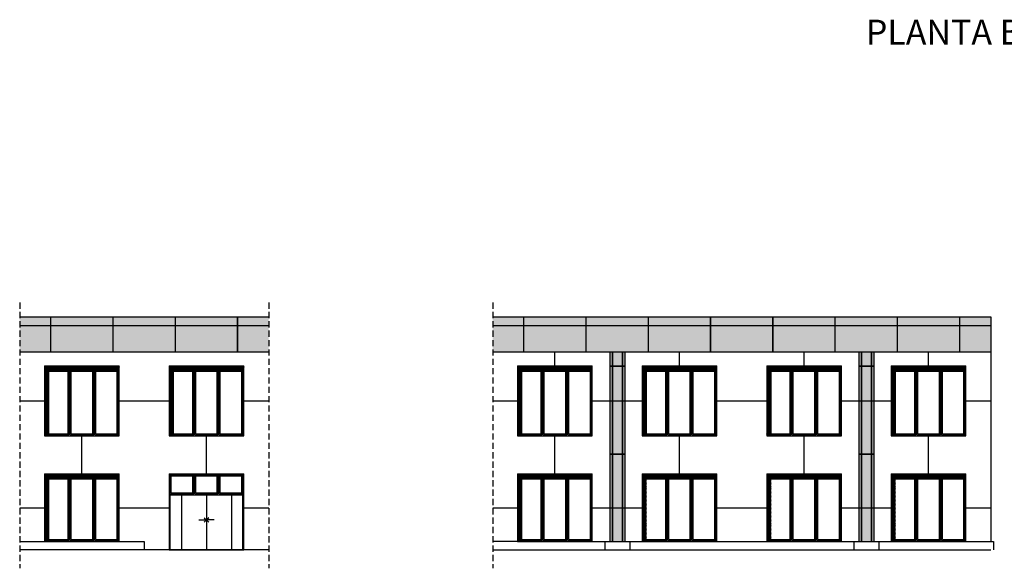
# Model space of a CAD drawing. Extents: x -2 to 145, y -97 to 3.
# Drawn here: x 49 to 88, y -81 to -59 of the extents above; entities that cross this region are included whole.
import ezdxf

# ---------------------------------------------------------------- set-up
doc = ezdxf.new("R2010")
doc.units = 0
doc.header["$MEASUREMENT"] = 0
doc.linetypes.add('LÍNEAS_OCULTAS', pattern=[0.375, 0.25, -0.125])
doc.layers.get('0').update_dxf_attribs({"linetype": 'CONTINUOUS'})
doc.layers.add('PIL', color=7, linetype='CONTINUOUS')
doc.styles.get("Standard").update_dxf_attribs({"font": 'isocp.shx'})
pattern_1 = [(135, (49.310157, 0), (-0.026516504, -0.026516504), [])]
pattern_2 = [(135, (64.310157, 0), (-0.026516504, -0.026516504), [])]
pattern_3 = [(135, (30.320604, -1e-14), (-0.026516504, -0.026516504), [])]

msp = doc.modelspace()

# ---------------------------------------------------------------- hatches: boundary and pattern name
h = msp.add_hatch(color=253)
h.paths.add_polyline_path([(50.179, -71.559), (50.179, -71.209), (48.929, -71.209), (48.929, -71.559)])
h.paths.add_polyline_path([(52.679, -71.559), (52.679, -71.209), (50.184, -71.209), (50.184, -71.559)])
h.paths.add_polyline_path([(55.179, -71.559), (55.179, -71.209), (52.684, -71.209), (52.684, -71.559)])
h.paths.add_polyline_path([(57.679, -71.559), (57.679, -71.209), (55.184, -71.209), (55.184, -71.559)])
h.paths.add_polyline_path([(58.929, -71.559), (58.929, -71.209), (57.684, -71.209), (57.684, -71.559)])
h.paths.add_polyline_path([(50.179, -71.564), (48.929, -71.564), (48.929, -72.609), (50.179, -72.609)])
h.paths.add_polyline_path([(52.679, -72.609), (52.679, -71.564), (50.184, -71.564), (50.184, -72.609)])
h.paths.add_polyline_path([(55.179, -72.609), (55.179, -71.564), (52.684, -71.564), (52.684, -72.609)])
h.paths.add_polyline_path([(57.679, -72.609), (57.679, -71.564), (55.184, -71.564), (55.184, -72.609)])
h.paths.add_polyline_path([(58.929, -72.609), (58.929, -71.564), (57.684, -71.564), (57.684, -72.609)])
h = msp.add_hatch(color=253)
h.paths.add_polyline_path([(67.919, -71.564), (67.919, -72.609), (69.169, -72.609), (69.169, -71.564)])
h.paths.add_polyline_path([(69.174, -71.564), (69.174, -72.609), (71.669, -72.609), (71.669, -71.564)])
h.paths.add_polyline_path([(71.674, -71.564), (71.674, -72.609), (74.169, -72.609), (74.169, -71.564)])
h.paths.add_polyline_path([(74.174, -71.564), (74.174, -72.609), (76.669, -72.609), (76.669, -71.564)])
h.paths.add_polyline_path([(76.674, -71.564), (76.674, -72.609), (79.169, -72.609), (79.169, -71.564)])
h.paths.add_polyline_path([(79.174, -71.564), (79.174, -72.609), (81.669, -72.609), (81.669, -71.564)])
h.paths.add_polyline_path([(81.674, -71.564), (81.674, -72.609), (84.169, -72.609), (84.169, -71.564)])
h.paths.add_polyline_path([(84.174, -71.564), (84.174, -72.609), (86.669, -72.609), (86.669, -71.564)])
h.paths.add_polyline_path([(86.674, -72.609), (87.919, -72.609), (87.919, -71.564), (86.674, -71.564)])
h.paths.add_polyline_path([(67.919, -71.209), (67.919, -71.559), (69.169, -71.559), (69.169, -71.209)])
h.paths.add_polyline_path([(71.669, -71.559), (71.669, -71.209), (69.174, -71.209), (69.174, -71.559)])
h.paths.add_polyline_path([(74.169, -71.559), (74.169, -71.209), (71.674, -71.209), (71.674, -71.559)])
h.paths.add_polyline_path([(76.669, -71.559), (76.669, -71.209), (74.174, -71.209), (74.174, -71.559)])
h.paths.add_polyline_path([(79.169, -71.559), (79.169, -71.209), (76.674, -71.209), (76.674, -71.559)])
h.paths.add_polyline_path([(81.669, -71.559), (81.669, -71.209), (79.174, -71.209), (79.174, -71.559)])
h.paths.add_polyline_path([(84.169, -71.559), (84.169, -71.209), (81.674, -71.209), (81.674, -71.559)])
h.paths.add_polyline_path([(86.669, -71.559), (86.669, -71.209), (84.174, -71.209), (84.174, -71.559)])
h.paths.add_polyline_path([(87.919, -71.559), (87.919, -71.209), (86.674, -71.209), (86.674, -71.559)])
h = msp.add_hatch(color=251)
h.paths.add_polyline_path([(72.619, -80.232), (72.714, -80.232), (72.714, -78.876), (72.619, -78.876)])
h.paths.add_polyline_path([(72.619, -78.871), (72.714, -78.871), (72.714, -76.731), (72.619, -76.731)])
h.paths.add_polyline_path([(72.714, -74.587), (72.619, -74.587), (72.619, -76.726), (72.714, -76.726)])
h.paths.add_polyline_path([(72.714, -73.188), (72.619, -73.188), (72.619, -74.582), (72.714, -74.582)])
h.paths.add_polyline_path([(72.619, -73.183), (72.714, -73.183), (72.714, -72.609), (72.619, -72.609)])
h.paths.add_polyline_path([(73.219, -72.609), (73.124, -72.609), (73.124, -73.183), (73.219, -73.183)])
h.paths.add_polyline_path([(73.219, -73.188), (73.124, -73.188), (73.124, -74.582), (73.219, -74.582)])
h.paths.add_polyline_path([(73.219, -74.587), (73.124, -74.587), (73.124, -76.726), (73.219, -76.726)])
h.paths.add_polyline_path([(73.219, -76.731), (73.124, -76.731), (73.124, -78.871), (73.219, -78.871)])
h.paths.add_polyline_path([(73.219, -78.876), (73.124, -78.876), (73.124, -80.232), (73.219, -80.232)])
h.paths.add_polyline_path([(82.619, -80.232), (82.714, -80.232), (82.714, -78.876), (82.619, -78.876)])
h.paths.add_polyline_path([(82.619, -78.871), (82.714, -78.871), (82.714, -76.731), (82.619, -76.731)])
h.paths.add_polyline_path([(82.619, -76.726), (82.714, -76.726), (82.714, -74.587), (82.619, -74.587)])
h.paths.add_polyline_path([(82.619, -74.582), (82.714, -74.582), (82.714, -73.188), (82.619, -73.188)])
h.paths.add_polyline_path([(82.619, -73.183), (82.714, -73.183), (82.714, -72.609), (82.619, -72.609)])
h.paths.add_polyline_path([(83.219, -72.609), (83.124, -72.609), (83.124, -73.183), (83.219, -73.183)])
h.paths.add_polyline_path([(83.219, -73.188), (83.124, -73.188), (83.124, -74.582), (83.219, -74.582)])
h.paths.add_polyline_path([(83.124, -76.726), (83.219, -76.726), (83.219, -74.587), (83.124, -74.587)])
h.paths.add_polyline_path([(83.124, -78.871), (83.219, -78.871), (83.219, -76.731), (83.124, -76.731)])
h.paths.add_polyline_path([(83.124, -80.232), (83.219, -80.232), (83.219, -78.876), (83.124, -78.876)])
h = msp.add_hatch(color=253)
h.paths.add_polyline_path([(72.724, -73.183), (73.114, -73.183), (73.114, -72.609), (72.724, -72.609)])
h.paths.add_polyline_path([(72.724, -74.582), (73.114, -74.582), (73.114, -73.188), (72.724, -73.188)])
h.paths.add_polyline_path([(72.724, -76.726), (73.114, -76.726), (73.114, -74.587), (72.724, -74.587)])
h.paths.add_polyline_path([(72.724, -78.871), (73.114, -78.871), (73.114, -76.731), (72.724, -76.731)])
h.paths.add_polyline_path([(72.724, -80.232), (73.114, -80.232), (73.114, -78.876), (72.724, -78.876)])
h.paths.add_polyline_path([(83.114, -72.609), (82.724, -72.609), (82.724, -73.183), (83.114, -73.183)])
h.paths.add_polyline_path([(83.114, -73.188), (82.724, -73.188), (82.724, -74.582), (83.114, -74.582)])
h.paths.add_polyline_path([(83.114, -74.587), (82.724, -74.587), (82.724, -76.726), (83.114, -76.726)])
h.paths.add_polyline_path([(83.114, -76.731), (82.724, -76.731), (82.724, -78.871), (83.114, -78.871)])
h.paths.add_polyline_path([(83.114, -78.876), (82.724, -78.876), (82.724, -80.232), (83.114, -80.232)])
h = msp.add_hatch()
h.set_pattern_fill('ANSI31', color=251, scale=0.3, angle=90, style=0)
h.set_pattern_definition(pattern_3)
h.paths.add_polyline_path([(50.104, -73.391), (50.876, -73.391), (50.876, -73.263), (50.009, -73.263), (50.009, -75.902), (50.104, -75.902)], flags=16)
h.paths.add_polyline_path([(50.009, -73.263), (50.876, -73.263), (50.876, -73.391), (50.916, -73.391), (50.916, -73.223), (49.969, -73.223), (49.969, -75.942), (50.104, -75.942), (50.104, -75.902), (50.009, -75.902)], flags=17)
h.paths.add_polyline_path([(49.969, -73.223), (50.916, -73.223), (50.916, -73.391), (50.956, -73.391), (50.956, -73.223), (51.903, -73.223), (51.903, -73.391), (51.943, -73.391), (51.943, -73.223), (52.889, -73.223), (52.889, -73.391), (52.929, -73.391), (52.929, -73.183), (49.929, -73.183), (49.929, -75.982), (50.104, -75.982), (50.104, -75.942), (49.969, -75.942)])
h.paths.add_polyline_path([(50.956, -73.391), (50.996, -73.391), (50.996, -73.263), (51.863, -73.263), (51.863, -73.391), (51.903, -73.391), (51.903, -73.223), (50.956, -73.223)], flags=16)
h.paths.add_polyline_path([(51.863, -73.391), (51.863, -73.263), (50.996, -73.263), (50.996, -73.391)], flags=17)
h.paths.add_polyline_path([(51.983, -73.263), (51.983, -73.391), (52.849, -73.391), (52.849, -73.263)], flags=0)
h.paths.add_polyline_path([(51.943, -73.391), (51.983, -73.391), (51.983, -73.263), (52.849, -73.263), (52.849, -73.391), (52.889, -73.391), (52.889, -73.223), (51.943, -73.223)], flags=16)
h = msp.add_hatch()
h.set_pattern_fill('ANSI31', color=251, scale=0.3, angle=90, style=0)
h.set_pattern_definition([(135, (35.320604, -1e-14), (-0.026516504, -0.026516504), [])])
h.paths.add_polyline_path([(55.104, -73.391), (55.876, -73.391), (55.876, -73.263), (55.009, -73.263), (55.009, -75.902), (55.104, -75.902)], flags=16)
h.paths.add_polyline_path([(55.009, -73.263), (55.876, -73.263), (55.876, -73.391), (55.916, -73.391), (55.916, -73.223), (54.969, -73.223), (54.969, -75.942), (55.104, -75.942), (55.104, -75.902), (55.009, -75.902)], flags=17)
h.paths.add_polyline_path([(54.969, -73.223), (55.916, -73.223), (55.916, -73.391), (55.956, -73.391), (55.956, -73.223), (56.903, -73.223), (56.903, -73.391), (56.943, -73.391), (56.943, -73.223), (57.889, -73.223), (57.889, -73.391), (57.929, -73.391), (57.929, -73.183), (54.929, -73.183), (54.929, -75.982), (55.104, -75.982), (55.104, -75.942), (54.969, -75.942)])
h.paths.add_polyline_path([(55.956, -73.391), (55.996, -73.391), (55.996, -73.263), (56.863, -73.263), (56.863, -73.391), (56.903, -73.391), (56.903, -73.223), (55.956, -73.223)], flags=16)
h.paths.add_polyline_path([(56.863, -73.391), (56.863, -73.263), (55.996, -73.263), (55.996, -73.391)], flags=0)
h.paths.add_polyline_path([(56.983, -73.263), (56.983, -73.391), (57.849, -73.391), (57.849, -73.263)], flags=0)
h.paths.add_polyline_path([(56.943, -73.391), (56.983, -73.391), (56.983, -73.263), (57.849, -73.263), (57.849, -73.391), (57.889, -73.391), (57.889, -73.223), (56.943, -73.223)], flags=16)
h = msp.add_hatch()
h.set_pattern_fill('ANSI31', color=251, scale=0.3, angle=90, style=0)
h.set_pattern_definition(pattern_1)
h.paths.add_polyline_path([(69.094, -73.391), (69.866, -73.391), (69.866, -73.263), (68.999, -73.263), (68.999, -75.902), (69.094, -75.902)], flags=16)
h.paths.add_polyline_path([(68.999, -73.263), (69.866, -73.263), (69.866, -73.391), (69.906, -73.391), (69.906, -73.223), (68.959, -73.223), (68.959, -75.942), (69.094, -75.942), (69.094, -75.902), (68.999, -75.902)], flags=17)
h.paths.add_polyline_path([(68.959, -73.223), (69.906, -73.223), (69.906, -73.391), (69.946, -73.391), (69.946, -73.223), (70.892, -73.223), (70.892, -73.391), (70.932, -73.391), (70.932, -73.223), (71.879, -73.223), (71.879, -73.391), (71.919, -73.391), (71.919, -73.183), (68.919, -73.183), (68.919, -75.982), (69.094, -75.982), (69.094, -75.942), (68.959, -75.942)])
h.paths.add_polyline_path([(69.946, -73.391), (69.986, -73.391), (69.986, -73.263), (70.852, -73.263), (70.852, -73.391), (70.892, -73.391), (70.892, -73.223), (69.946, -73.223)], flags=16)
h.paths.add_polyline_path([(70.852, -73.391), (70.852, -73.263), (69.986, -73.263), (69.986, -73.391)], flags=0)
h.paths.add_polyline_path([(70.972, -73.263), (70.972, -73.391), (71.839, -73.391), (71.839, -73.263)], flags=0)
h.paths.add_polyline_path([(70.932, -73.391), (70.972, -73.391), (70.972, -73.263), (71.839, -73.263), (71.839, -73.391), (71.879, -73.391), (71.879, -73.223), (70.932, -73.223)], flags=16)
h = msp.add_hatch()
h.set_pattern_fill('ANSI31', color=251, scale=0.3, angle=90, style=0)
h.set_pattern_definition([(135, (54.310157, 0), (-0.026516504, -0.026516504), [])])
h.paths.add_polyline_path([(74.094, -73.391), (74.866, -73.391), (74.866, -73.263), (73.999, -73.263), (73.999, -75.902), (74.094, -75.902)], flags=16)
h.paths.add_polyline_path([(73.999, -73.263), (74.866, -73.263), (74.866, -73.391), (74.906, -73.391), (74.906, -73.223), (73.959, -73.223), (73.959, -75.942), (74.094, -75.942), (74.094, -75.902), (73.999, -75.902)], flags=17)
h.paths.add_polyline_path([(73.959, -73.223), (74.906, -73.223), (74.906, -73.391), (74.946, -73.391), (74.946, -73.223), (75.892, -73.223), (75.892, -73.391), (75.932, -73.391), (75.932, -73.223), (76.879, -73.223), (76.879, -73.391), (76.919, -73.391), (76.919, -73.183), (73.919, -73.183), (73.919, -75.982), (74.094, -75.982), (74.094, -75.942), (73.959, -75.942)])
h.paths.add_polyline_path([(74.946, -73.391), (74.986, -73.391), (74.986, -73.263), (75.852, -73.263), (75.852, -73.391), (75.892, -73.391), (75.892, -73.223), (74.946, -73.223)], flags=16)
h.paths.add_polyline_path([(75.852, -73.391), (75.852, -73.263), (74.986, -73.263), (74.986, -73.391)], flags=0)
h.paths.add_polyline_path([(75.972, -73.263), (75.972, -73.391), (76.839, -73.391), (76.839, -73.263)], flags=0)
h.paths.add_polyline_path([(75.932, -73.391), (75.972, -73.391), (75.972, -73.263), (76.839, -73.263), (76.839, -73.391), (76.879, -73.391), (76.879, -73.223), (75.932, -73.223)], flags=16)
h = msp.add_hatch()
h.set_pattern_fill('ANSI31', color=251, scale=0.3, angle=90, style=0)
h.set_pattern_definition([(135, (59.310157, 0), (-0.026516504, -0.026516504), [])])
h.paths.add_polyline_path([(79.094, -73.391), (79.866, -73.391), (79.866, -73.263), (78.999, -73.263), (78.999, -75.902), (79.094, -75.902)], flags=16)
h.paths.add_polyline_path([(78.999, -73.263), (79.866, -73.263), (79.866, -73.391), (79.906, -73.391), (79.906, -73.223), (78.959, -73.223), (78.959, -75.942), (79.094, -75.942), (79.094, -75.902), (78.999, -75.902)], flags=17)
h.paths.add_polyline_path([(78.959, -73.223), (79.906, -73.223), (79.906, -73.391), (79.946, -73.391), (79.946, -73.223), (80.892, -73.223), (80.892, -73.391), (80.932, -73.391), (80.932, -73.223), (81.879, -73.223), (81.879, -73.391), (81.919, -73.391), (81.919, -73.183), (78.919, -73.183), (78.919, -75.982), (79.094, -75.982), (79.094, -75.942), (78.959, -75.942)])
h.paths.add_polyline_path([(79.946, -73.391), (79.986, -73.391), (79.986, -73.263), (80.852, -73.263), (80.852, -73.391), (80.892, -73.391), (80.892, -73.223), (79.946, -73.223)], flags=16)
h.paths.add_polyline_path([(80.852, -73.391), (80.852, -73.263), (79.986, -73.263), (79.986, -73.391)], flags=0)
h.paths.add_polyline_path([(80.972, -73.263), (80.972, -73.391), (81.839, -73.391), (81.839, -73.263)], flags=0)
h.paths.add_polyline_path([(80.932, -73.391), (80.972, -73.391), (80.972, -73.263), (81.839, -73.263), (81.839, -73.391), (81.879, -73.391), (81.879, -73.223), (80.932, -73.223)], flags=16)
h = msp.add_hatch()
h.set_pattern_fill('ANSI31', color=251, scale=0.3, angle=90, style=0)
h.set_pattern_definition(pattern_2)
h.paths.add_polyline_path([(84.094, -73.391), (84.866, -73.391), (84.866, -73.263), (83.999, -73.263), (83.999, -75.902), (84.094, -75.902)], flags=16)
h.paths.add_polyline_path([(83.999, -73.263), (84.866, -73.263), (84.866, -73.391), (84.906, -73.391), (84.906, -73.223), (83.959, -73.223), (83.959, -75.942), (84.094, -75.942), (84.094, -75.902), (83.999, -75.902)], flags=17)
h.paths.add_polyline_path([(83.959, -73.223), (84.906, -73.223), (84.906, -73.391), (84.946, -73.391), (84.946, -73.223), (85.892, -73.223), (85.892, -73.391), (85.932, -73.391), (85.932, -73.223), (86.879, -73.223), (86.879, -73.391), (86.919, -73.391), (86.919, -73.183), (83.919, -73.183), (83.919, -75.982), (84.094, -75.982), (84.094, -75.942), (83.959, -75.942)])
h.paths.add_polyline_path([(84.946, -73.391), (84.986, -73.391), (84.986, -73.263), (85.852, -73.263), (85.852, -73.391), (85.892, -73.391), (85.892, -73.223), (84.946, -73.223)], flags=16)
h.paths.add_polyline_path([(85.852, -73.391), (85.852, -73.263), (84.986, -73.263), (84.986, -73.391)], flags=0)
h.paths.add_polyline_path([(85.972, -73.263), (85.972, -73.391), (86.839, -73.391), (86.839, -73.263)], flags=0)
h.paths.add_polyline_path([(85.932, -73.391), (85.972, -73.391), (85.972, -73.263), (86.839, -73.263), (86.839, -73.391), (86.879, -73.391), (86.879, -73.223), (85.932, -73.223)], flags=16)
h = msp.add_hatch()
h.set_pattern_fill('ANSI31', color=251, scale=0.3, angle=90, style=0)
h.set_pattern_definition(pattern_3)
h.paths.add_polyline_path([(50.104, -77.717), (50.876, -77.717), (50.876, -77.59), (50.009, -77.59), (50.009, -80.152), (50.104, -80.152)], flags=16)
h.paths.add_polyline_path([(49.969, -80.192), (50.104, -80.192), (50.104, -80.152), (50.009, -80.152), (50.009, -77.59), (50.876, -77.59), (50.876, -77.717), (50.916, -77.717), (50.916, -77.55), (49.969, -77.55)], flags=16)
h.paths.add_polyline_path([(49.929, -80.232), (50.104, -80.232), (50.104, -80.192), (49.969, -80.192), (49.969, -77.55), (50.916, -77.55), (50.916, -77.717), (50.956, -77.717), (50.956, -77.55), (51.903, -77.55), (51.903, -77.717), (51.943, -77.717), (51.943, -77.55), (52.889, -77.55), (52.889, -77.717), (52.929, -77.717), (52.929, -77.509), (49.929, -77.509)])
h.paths.add_polyline_path([(51.863, -77.717), (51.863, -77.59), (50.996, -77.59), (50.996, -77.717)], flags=17)
h.paths.add_polyline_path([(50.996, -77.59), (51.863, -77.59), (51.863, -77.717), (51.903, -77.717), (51.903, -77.55), (50.956, -77.55), (50.956, -77.717), (50.996, -77.717)], flags=17)
h.paths.add_polyline_path([(51.943, -77.717), (51.983, -77.717), (51.983, -77.59), (52.849, -77.59), (52.849, -77.717), (52.889, -77.717), (52.889, -77.55), (51.943, -77.55)], flags=16)
h.paths.add_polyline_path([(51.983, -77.59), (51.983, -77.717), (52.849, -77.717), (52.849, -77.59)], flags=0)
h = msp.add_hatch()
h.set_pattern_fill('ANSI31', color=251, scale=0.3, angle=90, style=0)
h.set_pattern_definition(pattern_1)
h.paths.add_polyline_path([(69.094, -77.717), (69.866, -77.717), (69.866, -77.59), (68.999, -77.59), (68.999, -80.152), (69.094, -80.152)], flags=16)
h.paths.add_polyline_path([(68.959, -80.192), (69.094, -80.192), (69.094, -80.152), (68.999, -80.152), (68.999, -77.59), (69.866, -77.59), (69.866, -77.717), (69.906, -77.717), (69.906, -77.55), (68.959, -77.55)], flags=16)
h.paths.add_polyline_path([(68.919, -80.232), (69.094, -80.232), (69.094, -80.192), (68.959, -80.192), (68.959, -77.55), (69.906, -77.55), (69.906, -77.717), (69.946, -77.717), (69.946, -77.55), (70.892, -77.55), (70.892, -77.717), (70.932, -77.717), (70.932, -77.55), (71.879, -77.55), (71.879, -77.717), (71.919, -77.717), (71.919, -77.509), (68.919, -77.509)])
h.paths.add_polyline_path([(70.852, -77.717), (70.852, -77.59), (69.986, -77.59), (69.986, -77.717)], flags=16)
h.paths.add_polyline_path([(69.986, -77.59), (70.852, -77.59), (70.852, -77.717), (70.892, -77.717), (70.892, -77.55), (69.946, -77.55), (69.946, -77.717), (69.986, -77.717)], flags=17)
h.paths.add_polyline_path([(70.932, -77.717), (70.972, -77.717), (70.972, -77.59), (71.839, -77.59), (71.839, -77.717), (71.879, -77.717), (71.879, -77.55), (70.932, -77.55)], flags=16)
h.paths.add_polyline_path([(70.972, -77.59), (70.972, -77.717), (71.839, -77.717), (71.839, -77.59)], flags=17)
h = msp.add_hatch()
h.set_pattern_fill('ANSI31', color=251, scale=0.3, angle=90, style=0)
h.set_pattern_definition([(135, (54.310157, 0), (-0.026516504, -0.026516504), [])])
h.paths.add_polyline_path([(74.094, -77.717), (74.866, -77.717), (74.866, -77.59), (73.999, -77.59), (73.999, -80.152), (74.094, -80.152)], flags=16)
h.paths.add_polyline_path([(73.959, -80.192), (74.094, -80.192), (74.094, -80.152), (73.999, -80.152), (73.999, -77.59), (74.866, -77.59), (74.866, -77.717), (74.906, -77.717), (74.906, -77.55), (73.959, -77.55)], flags=16)
h.paths.add_polyline_path([(73.919, -80.232), (74.094, -80.232), (74.094, -80.192), (73.959, -80.192), (73.959, -77.55), (74.906, -77.55), (74.906, -77.717), (74.946, -77.717), (74.946, -77.55), (75.892, -77.55), (75.892, -77.717), (75.932, -77.717), (75.932, -77.55), (76.879, -77.55), (76.879, -77.717), (76.919, -77.717), (76.919, -77.509), (73.919, -77.509)])
h.paths.add_polyline_path([(75.852, -77.717), (75.852, -77.59), (74.986, -77.59), (74.986, -77.717)], flags=16)
h.paths.add_polyline_path([(74.986, -77.59), (75.852, -77.59), (75.852, -77.717), (75.892, -77.717), (75.892, -77.55), (74.946, -77.55), (74.946, -77.717), (74.986, -77.717)], flags=17)
h.paths.add_polyline_path([(75.932, -77.717), (75.972, -77.717), (75.972, -77.59), (76.839, -77.59), (76.839, -77.717), (76.879, -77.717), (76.879, -77.55), (75.932, -77.55)], flags=16)
h.paths.add_polyline_path([(75.972, -77.59), (75.972, -77.717), (76.839, -77.717), (76.839, -77.59)], flags=0)
h = msp.add_hatch()
h.set_pattern_fill('ANSI31', color=251, scale=0.3, angle=90, style=0)
h.set_pattern_definition([(135, (59.310157, -3e-14), (-0.026516504, -0.026516504), [])])
h.paths.add_polyline_path([(79.094, -77.717), (79.866, -77.717), (79.866, -77.59), (78.999, -77.59), (78.999, -80.152), (79.094, -80.152)], flags=16)
h.paths.add_polyline_path([(78.959, -80.192), (79.094, -80.192), (79.094, -80.152), (78.999, -80.152), (78.999, -77.59), (79.866, -77.59), (79.866, -77.717), (79.906, -77.717), (79.906, -77.55), (78.959, -77.55)], flags=16)
h.paths.add_polyline_path([(78.919, -80.232), (79.094, -80.232), (79.094, -80.192), (78.959, -80.192), (78.959, -77.55), (79.906, -77.55), (79.906, -77.717), (79.946, -77.717), (79.946, -77.55), (80.892, -77.55), (80.892, -77.717), (80.932, -77.717), (80.932, -77.55), (81.879, -77.55), (81.879, -77.717), (81.919, -77.717), (81.919, -77.509), (78.919, -77.509)])
h.paths.add_polyline_path([(80.852, -77.717), (80.852, -77.59), (79.986, -77.59), (79.986, -77.717)], flags=16)
h.paths.add_polyline_path([(79.986, -77.59), (80.852, -77.59), (80.852, -77.717), (80.892, -77.717), (80.892, -77.55), (79.946, -77.55), (79.946, -77.717), (79.986, -77.717)], flags=17)
h.paths.add_polyline_path([(80.932, -77.717), (80.972, -77.717), (80.972, -77.59), (81.839, -77.59), (81.839, -77.717), (81.879, -77.717), (81.879, -77.55), (80.932, -77.55)], flags=16)
h.paths.add_polyline_path([(80.972, -77.59), (80.972, -77.717), (81.839, -77.717), (81.839, -77.59)], flags=0)
h = msp.add_hatch()
h.set_pattern_fill('ANSI31', color=251, scale=0.3, angle=90, style=0)
h.set_pattern_definition(pattern_2)
h.paths.add_polyline_path([(84.094, -77.717), (84.866, -77.717), (84.866, -77.59), (83.999, -77.59), (83.999, -80.152), (84.094, -80.152)], flags=16)
h.paths.add_polyline_path([(83.959, -80.192), (84.094, -80.192), (84.094, -80.152), (83.999, -80.152), (83.999, -77.59), (84.866, -77.59), (84.866, -77.717), (84.906, -77.717), (84.906, -77.55), (83.959, -77.55)], flags=16)
h.paths.add_polyline_path([(83.919, -80.232), (84.094, -80.232), (84.094, -80.192), (83.959, -80.192), (83.959, -77.55), (84.906, -77.55), (84.906, -77.717), (84.946, -77.717), (84.946, -77.55), (85.892, -77.55), (85.892, -77.717), (85.932, -77.717), (85.932, -77.55), (86.879, -77.55), (86.879, -77.717), (86.919, -77.717), (86.919, -77.509), (83.919, -77.509)])
h.paths.add_polyline_path([(85.852, -77.717), (85.852, -77.59), (84.986, -77.59), (84.986, -77.717)], flags=16)
h.paths.add_polyline_path([(84.986, -77.59), (85.852, -77.59), (85.852, -77.717), (85.892, -77.717), (85.892, -77.55), (84.946, -77.55), (84.946, -77.717), (84.986, -77.717)], flags=17)
h.paths.add_polyline_path([(85.932, -77.717), (85.972, -77.717), (85.972, -77.59), (86.839, -77.59), (86.839, -77.717), (86.879, -77.717), (86.879, -77.55), (85.932, -77.55)], flags=16)
h.paths.add_polyline_path([(85.972, -77.59), (85.972, -77.717), (86.839, -77.717), (86.839, -77.59)], flags=0)

# ---------------------------------------------------------------- linework, layer by layer
at = {"linetype": 'LÍNEAS_OCULTAS'}
for p, q in [((48.929, -70.64), (48.929, -81.304)), ((58.929, -70.64), (58.929, -81.304)), ((67.919, -70.64), (67.919, -81.304))]:
    msp.add_line(p, q, dxfattribs=at)
at = {"color": 251}
for p, q in [((48.929, -71.209), (58.929, -71.209)), ((50.179, -72.609), (50.179, -71.209)), ((50.184, -72.609), (50.184, -71.209)), ((52.679, -72.609), (52.679, -71.209)), ((52.684, -72.609), (52.684, -71.209)), ((55.179, -72.609), (55.179, -71.209)), ((55.184, -72.609), (55.184, -71.209)), ((57.679, -72.609), (57.679, -71.209)), ((57.684, -72.609), (57.684, -71.209)), ((69.169, -72.609), (69.169, -71.209)), ((69.174, -72.609), (69.174, -71.209)), ((71.669, -72.609), (71.669, -71.209)), ((71.674, -72.609), (71.674, -71.209)), ((74.169, -72.609), (74.169, -71.209)), ((74.174, -72.609), (74.174, -71.209)), ((76.669, -72.609), (76.669, -71.209)), ((76.674, -72.609), (76.674, -71.209)), ((79.169, -72.609), (79.169, -71.209)), ((79.174, -72.609), (79.174, -71.209)), ((81.669, -72.609), (81.669, -71.209)), ((81.674, -72.609), (81.674, -71.209)), ((84.169, -72.609), (84.169, -71.209)), ((84.174, -72.609), (84.174, -71.209)), ((86.669, -72.609), (86.669, -71.209)), ((86.674, -72.609), (86.674, -71.209)), ((48.929, -71.559), (58.929, -71.559)), ((48.929, -71.564), (58.929, -71.564)), ((48.929, -72.609), (58.929, -72.609)), ((50.104, -75.982), (50.104, -73.391)), ((50.104, -73.391), (52.929, -73.391)), ((55.104, -75.982), (55.104, -73.391)), ((55.104, -73.391), (57.929, -73.391)), ((69.094, -75.982), (69.094, -73.391)), ((69.094, -73.391), (71.919, -73.391)), ((74.094, -75.982), (74.094, -73.391)), ((74.094, -73.391), (76.919, -73.391)), ((79.094, -75.982), (79.094, -73.391)), ((79.094, -73.391), (81.919, -73.391)), ((84.094, -75.982), (84.094, -73.391)), ((84.094, -73.391), (86.919, -73.391)), ((50.104, -80.232), (50.104, -77.717)), ((50.104, -77.717), (52.929, -77.717)), ((69.094, -80.232), (69.094, -77.717)), ((69.094, -77.717), (71.919, -77.717)), ((74.094, -77.717), (76.919, -77.717)), ((79.094, -77.717), (81.919, -77.717)), ((84.094, -77.717), (86.919, -77.717))]:
    msp.add_line(p, q, dxfattribs=at)
at = {"color": 252}
for p, q in [((67.919, -71.209), (87.919, -71.209)), ((87.919, -71.209), (87.919, -72.609)), ((67.919, -71.559), (87.919, -71.559)), ((67.919, -71.564), (87.919, -71.564)), ((67.919, -72.609), (87.919, -72.609))]:
    msp.add_line(p, q, dxfattribs=at)
at = {"color": 1}
for p, q in [((70.419, -73.183), (70.419, -72.609)), ((75.419, -73.183), (75.419, -72.609)), ((80.419, -73.183), (80.419, -72.609)), ((85.419, -73.183), (85.419, -72.609)), ((48.929, -74.582), (49.929, -74.582)), ((52.929, -74.582), (54.929, -74.582)), ((57.929, -74.582), (58.929, -74.582)), ((67.919, -74.582), (68.919, -74.582)), ((71.919, -74.582), (72.619, -74.582)), ((73.219, -74.582), (73.919, -74.582)), ((76.919, -74.582), (78.919, -74.582)), ((81.919, -74.582), (82.619, -74.582)), ((83.219, -74.582), (83.919, -74.582)), ((86.919, -74.582), (87.919, -74.582)), ((51.429, -77.509), (51.429, -75.982)), ((56.429, -77.509), (56.429, -75.982)), ((70.419, -77.509), (70.419, -75.982)), ((75.419, -77.509), (75.419, -75.982)), ((80.419, -77.509), (80.419, -75.982)), ((85.419, -77.509), (85.419, -75.982)), ((48.929, -78.871), (49.929, -78.871)), ((52.929, -78.871), (54.929, -78.871)), ((57.929, -78.871), (58.929, -78.871)), ((67.919, -78.871), (68.919, -78.871)), ((71.919, -78.871), (72.619, -78.871)), ((73.219, -78.871), (73.919, -78.871)), ((76.919, -78.871), (78.919, -78.871)), ((81.919, -78.871), (82.619, -78.871)), ((83.219, -78.871), (83.919, -78.871)), ((86.919, -78.871), (87.919, -78.871)), ((56.121, -79.36), (56.429, -79.36)), ((56.332, -79.273), (56.429, -79.36)), ((56.332, -79.448), (56.429, -79.36)), ((56.527, -79.273), (56.429, -79.36)), ((56.738, -79.36), (56.429, -79.36)), ((56.527, -79.448), (56.429, -79.36))]:
    msp.add_line(p, q, dxfattribs=at)
at = {"color": 3}
for p, q in [((87.919, -72.609), (87.919, -80.232)), ((49.929, -73.183), (52.929, -73.183)), ((49.929, -73.183), (49.929, -75.982)), ((52.929, -75.982), (52.929, -73.183)), ((54.929, -73.183), (57.929, -73.183)), ((54.929, -73.183), (54.929, -75.982)), ((57.929, -75.982), (57.929, -73.183)), ((68.919, -73.183), (71.919, -73.183)), ((68.919, -73.183), (68.919, -75.982)), ((71.919, -75.982), (71.919, -73.183)), ((73.919, -73.183), (76.919, -73.183)), ((73.919, -73.183), (73.919, -75.982)), ((76.919, -75.982), (76.919, -73.183)), ((78.919, -73.183), (78.919, -75.982)), ((78.919, -73.183), (81.919, -73.183)), ((81.919, -75.982), (81.919, -73.183)), ((83.919, -73.183), (83.919, -75.982)), ((83.919, -73.183), (86.919, -73.183)), ((86.919, -75.982), (86.919, -73.183)), ((49.929, -75.982), (52.929, -75.982)), ((54.929, -75.982), (57.929, -75.982)), ((68.919, -75.982), (71.919, -75.982)), ((73.919, -75.982), (76.919, -75.982)), ((78.919, -75.982), (81.919, -75.982)), ((83.919, -75.982), (86.919, -75.982)), ((49.929, -77.509), (52.929, -77.509)), ((49.929, -77.509), (49.929, -80.232)), ((52.929, -80.232), (52.929, -77.509)), ((54.929, -77.509), (57.929, -77.509)), ((54.929, -77.509), (54.929, -80.559)), ((57.929, -80.559), (57.929, -77.509)), ((68.919, -77.509), (71.919, -77.509)), ((68.919, -77.509), (68.919, -80.232)), ((71.919, -80.232), (71.919, -77.509)), ((73.919, -77.509), (76.919, -77.509)), ((73.919, -77.509), (73.919, -80.232)), ((76.919, -80.232), (76.919, -77.509)), ((78.919, -77.509), (78.919, -80.232)), ((78.919, -77.509), (81.919, -77.509)), ((81.919, -80.232), (81.919, -77.509)), ((83.919, -77.509), (83.919, -80.232)), ((83.919, -77.509), (86.919, -77.509)), ((86.919, -80.232), (86.919, -77.509)), ((48.929, -80.232), (53.929, -80.232)), ((49.929, -80.232), (52.929, -80.232)), ((53.929, -80.232), (53.929, -80.559)), ((68.919, -80.232), (67.919, -80.232)), ((68.919, -80.232), (71.919, -80.232)), ((71.919, -80.232), (73.919, -80.232)), ((72.419, -80.232), (72.419, -80.559)), ((73.419, -80.232), (73.419, -80.559)), ((73.919, -80.232), (76.919, -80.232)), ((76.919, -80.232), (78.919, -80.232)), ((81.919, -80.232), (83.919, -80.232)), ((82.419, -80.232), (82.419, -80.559)), ((83.419, -80.232), (83.419, -80.559)), ((86.919, -80.232), (88.019, -80.232)), ((88.019, -80.232), (88.019, -80.559)), ((54.929, -80.559), (57.929, -80.559))]:
    msp.add_line(p, q, dxfattribs=at)
at = {"color": 2}
for p, q in [((49.969, -73.223), (50.916, -73.223)), ((49.969, -75.942), (49.969, -73.223)), ((50.009, -75.902), (50.009, -73.263)), ((50.009, -73.263), (50.876, -73.263)), ((50.876, -75.902), (50.876, -73.263)), ((50.916, -75.942), (50.916, -73.223)), ((50.956, -75.942), (50.956, -73.223)), ((50.956, -73.223), (51.903, -73.223)), ((50.996, -75.902), (50.996, -73.263)), ((50.996, -73.263), (51.863, -73.263)), ((51.863, -75.902), (51.863, -73.263)), ((51.903, -75.942), (51.903, -73.223)), ((51.943, -75.942), (51.943, -73.223)), ((51.943, -73.223), (52.889, -73.223)), ((51.983, -75.902), (51.983, -73.263)), ((51.983, -73.263), (52.849, -73.263)), ((52.849, -75.902), (52.849, -73.263)), ((52.889, -75.942), (52.889, -73.223)), ((54.969, -73.223), (55.916, -73.223)), ((54.969, -75.942), (54.969, -73.223)), ((55.009, -73.263), (55.876, -73.263)), ((55.009, -75.902), (55.009, -73.263)), ((55.876, -75.902), (55.876, -73.263)), ((55.916, -75.942), (55.916, -73.223)), ((55.956, -75.942), (55.956, -73.223)), ((55.956, -73.223), (56.903, -73.223)), ((55.996, -75.902), (55.996, -73.263)), ((55.996, -73.263), (56.863, -73.263)), ((56.863, -75.902), (56.863, -73.263)), ((56.903, -75.942), (56.903, -73.223)), ((56.943, -75.942), (56.943, -73.223)), ((56.943, -73.223), (57.889, -73.223)), ((56.983, -75.902), (56.983, -73.263)), ((56.983, -73.263), (57.849, -73.263)), ((57.849, -75.902), (57.849, -73.263)), ((57.889, -75.942), (57.889, -73.223)), ((68.959, -73.223), (69.906, -73.223)), ((68.959, -75.942), (68.959, -73.223)), ((68.999, -75.902), (68.999, -73.263)), ((68.999, -73.263), (69.866, -73.263)), ((69.866, -75.902), (69.866, -73.263)), ((69.906, -75.942), (69.906, -73.223)), ((69.946, -75.942), (69.946, -73.223)), ((69.946, -73.223), (70.892, -73.223)), ((69.986, -75.902), (69.986, -73.263)), ((69.986, -73.263), (70.852, -73.263)), ((70.852, -75.902), (70.852, -73.263)), ((70.892, -75.942), (70.892, -73.223)), ((70.932, -75.942), (70.932, -73.223)), ((70.932, -73.223), (71.879, -73.223)), ((70.972, -75.902), (70.972, -73.263)), ((70.972, -73.263), (71.839, -73.263)), ((71.839, -75.902), (71.839, -73.263)), ((71.879, -75.942), (71.879, -73.223)), ((73.959, -73.223), (74.906, -73.223)), ((73.959, -75.942), (73.959, -73.223)), ((73.999, -75.902), (73.999, -73.263)), ((73.999, -73.263), (74.866, -73.263)), ((74.866, -75.902), (74.866, -73.263)), ((74.906, -75.942), (74.906, -73.223)), ((74.946, -75.942), (74.946, -73.223)), ((74.946, -73.223), (75.892, -73.223)), ((74.986, -75.902), (74.986, -73.263)), ((74.986, -73.263), (75.852, -73.263)), ((75.852, -75.902), (75.852, -73.263)), ((75.892, -75.942), (75.892, -73.223)), ((75.932, -75.942), (75.932, -73.223)), ((75.932, -73.223), (76.879, -73.223)), ((75.972, -75.902), (75.972, -73.263)), ((75.972, -73.263), (76.839, -73.263)), ((76.839, -75.902), (76.839, -73.263)), ((76.879, -75.942), (76.879, -73.223)), ((78.959, -73.223), (79.906, -73.223)), ((78.959, -75.942), (78.959, -73.223)), ((78.999, -75.902), (78.999, -73.263)), ((78.999, -73.263), (79.866, -73.263)), ((79.866, -75.902), (79.866, -73.263)), ((79.906, -75.942), (79.906, -73.223)), ((79.946, -75.942), (79.946, -73.223)), ((79.946, -73.223), (80.892, -73.223)), ((79.986, -75.902), (79.986, -73.263)), ((79.986, -73.263), (80.852, -73.263)), ((80.852, -75.902), (80.852, -73.263)), ((80.892, -75.942), (80.892, -73.223)), ((80.932, -75.942), (80.932, -73.223)), ((80.932, -73.223), (81.879, -73.223)), ((80.972, -75.902), (80.972, -73.263)), ((80.972, -73.263), (81.839, -73.263)), ((81.839, -75.902), (81.839, -73.263)), ((81.879, -75.942), (81.879, -73.223)), ((83.959, -73.223), (84.906, -73.223)), ((83.959, -75.942), (83.959, -73.223)), ((83.999, -75.902), (83.999, -73.263)), ((83.999, -73.263), (84.866, -73.263)), ((84.866, -75.902), (84.866, -73.263)), ((84.906, -75.942), (84.906, -73.223)), ((84.946, -75.942), (84.946, -73.223)), ((84.946, -73.223), (85.892, -73.223)), ((84.986, -75.902), (84.986, -73.263)), ((84.986, -73.263), (85.852, -73.263)), ((85.852, -75.902), (85.852, -73.263)), ((85.892, -75.942), (85.892, -73.223)), ((85.932, -75.942), (85.932, -73.223)), ((85.932, -73.223), (86.879, -73.223)), ((85.972, -75.902), (85.972, -73.263)), ((85.972, -73.263), (86.839, -73.263)), ((86.839, -75.902), (86.839, -73.263)), ((86.879, -75.942), (86.879, -73.223)), ((49.969, -75.942), (50.916, -75.942)), ((50.009, -75.902), (50.876, -75.902)), ((50.956, -75.942), (51.903, -75.942)), ((50.996, -75.902), (51.863, -75.902)), ((51.943, -75.942), (52.889, -75.942)), ((51.983, -75.902), (52.849, -75.902)), ((54.969, -75.942), (55.916, -75.942)), ((55.009, -75.902), (55.876, -75.902)), ((55.956, -75.942), (56.903, -75.942)), ((55.996, -75.902), (56.863, -75.902)), ((56.943, -75.942), (57.889, -75.942)), ((56.983, -75.902), (57.849, -75.902)), ((68.959, -75.942), (69.906, -75.942)), ((68.999, -75.902), (69.866, -75.902)), ((69.946, -75.942), (70.892, -75.942)), ((69.986, -75.902), (70.852, -75.902)), ((70.932, -75.942), (71.879, -75.942)), ((70.972, -75.902), (71.839, -75.902)), ((73.959, -75.942), (74.906, -75.942)), ((73.999, -75.902), (74.866, -75.902)), ((74.946, -75.942), (75.892, -75.942)), ((74.986, -75.902), (75.852, -75.902)), ((75.932, -75.942), (76.879, -75.942)), ((75.972, -75.902), (76.839, -75.902)), ((78.959, -75.942), (79.906, -75.942)), ((78.999, -75.902), (79.866, -75.902)), ((79.946, -75.942), (80.892, -75.942)), ((79.986, -75.902), (80.852, -75.902)), ((80.932, -75.942), (81.879, -75.942)), ((80.972, -75.902), (81.839, -75.902)), ((83.959, -75.942), (84.906, -75.942)), ((83.999, -75.902), (84.866, -75.902)), ((84.946, -75.942), (85.892, -75.942)), ((84.986, -75.902), (85.852, -75.902)), ((85.932, -75.942), (86.879, -75.942)), ((85.972, -75.902), (86.839, -75.902)), ((49.969, -77.55), (50.916, -77.55)), ((49.969, -80.192), (49.969, -77.55)), ((50.009, -80.152), (50.009, -77.59)), ((50.009, -77.59), (50.876, -77.59)), ((50.876, -80.152), (50.876, -77.59)), ((50.916, -80.192), (50.916, -77.55)), ((50.956, -80.192), (50.956, -77.55)), ((50.956, -77.55), (51.903, -77.55)), ((50.996, -80.152), (50.996, -77.59)), ((50.996, -77.59), (51.863, -77.59)), ((51.863, -80.152), (51.863, -77.59)), ((51.903, -80.192), (51.903, -77.55)), ((51.943, -80.192), (51.943, -77.55)), ((51.943, -77.55), (52.889, -77.55)), ((51.983, -80.152), (51.983, -77.59)), ((51.983, -77.59), (52.849, -77.59)), ((52.849, -80.152), (52.849, -77.59)), ((52.889, -80.192), (52.889, -77.55)), ((54.969, -77.55), (55.916, -77.55)), ((54.969, -80.559), (54.969, -77.55)), ((55.009, -78.279), (55.009, -77.59)), ((55.009, -77.59), (55.876, -77.59)), ((55.876, -78.279), (55.876, -77.59)), ((55.916, -78.319), (55.916, -77.55)), ((55.956, -78.319), (55.956, -77.55)), ((55.956, -77.55), (56.903, -77.55)), ((55.996, -78.279), (55.996, -77.59)), ((55.996, -77.59), (56.863, -77.59)), ((56.863, -78.279), (56.863, -77.59)), ((56.903, -78.319), (56.903, -77.55)), ((56.943, -78.319), (56.943, -77.55)), ((56.943, -77.55), (57.889, -77.55)), ((56.983, -78.279), (56.983, -77.59)), ((56.983, -77.59), (57.849, -77.59)), ((57.849, -78.279), (57.849, -77.59)), ((57.889, -80.559), (57.889, -77.55)), ((68.959, -77.55), (69.906, -77.55)), ((68.959, -80.192), (68.959, -77.55)), ((68.999, -80.152), (68.999, -77.59)), ((68.999, -77.59), (69.866, -77.59)), ((69.866, -80.152), (69.866, -77.59)), ((69.906, -80.192), (69.906, -77.55)), ((69.946, -80.192), (69.946, -77.55)), ((69.946, -77.55), (70.892, -77.55)), ((69.986, -80.152), (69.986, -77.59)), ((69.986, -77.59), (70.852, -77.59)), ((70.852, -80.152), (70.852, -77.59)), ((70.892, -80.192), (70.892, -77.55)), ((70.932, -80.192), (70.932, -77.55)), ((70.932, -77.55), (71.879, -77.55)), ((70.972, -80.152), (70.972, -77.59)), ((70.972, -77.59), (71.839, -77.59)), ((71.839, -80.152), (71.839, -77.59)), ((71.879, -80.192), (71.879, -77.55)), ((73.959, -77.55), (74.906, -77.55)), ((73.959, -80.192), (73.959, -77.55)), ((73.999, -80.152), (73.999, -77.59)), ((73.999, -77.59), (74.866, -77.59)), ((74.866, -80.152), (74.866, -77.59)), ((74.906, -80.192), (74.906, -77.55)), ((74.946, -80.192), (74.946, -77.55)), ((74.946, -77.55), (75.892, -77.55)), ((74.986, -80.152), (74.986, -77.59)), ((74.986, -77.59), (75.852, -77.59)), ((75.852, -80.152), (75.852, -77.59)), ((75.892, -80.192), (75.892, -77.55)), ((75.932, -80.192), (75.932, -77.55)), ((75.932, -77.55), (76.879, -77.55)), ((75.972, -80.152), (75.972, -77.59)), ((75.972, -77.59), (76.839, -77.59)), ((76.839, -80.152), (76.839, -77.59)), ((76.879, -80.192), (76.879, -77.55)), ((78.959, -77.55), (79.906, -77.55)), ((78.959, -80.192), (78.959, -77.55)), ((78.999, -80.152), (78.999, -77.59)), ((78.999, -77.59), (79.866, -77.59)), ((79.866, -80.152), (79.866, -77.59)), ((79.906, -80.192), (79.906, -77.55)), ((79.946, -80.192), (79.946, -77.55)), ((79.946, -77.55), (80.892, -77.55)), ((79.986, -80.152), (79.986, -77.59)), ((79.986, -77.59), (80.852, -77.59)), ((80.852, -80.152), (80.852, -77.59)), ((80.892, -80.192), (80.892, -77.55)), ((80.932, -80.192), (80.932, -77.55)), ((80.932, -77.55), (81.879, -77.55)), ((80.972, -80.152), (80.972, -77.59)), ((80.972, -77.59), (81.839, -77.59)), ((81.839, -80.152), (81.839, -77.59)), ((81.879, -80.192), (81.879, -77.55)), ((83.959, -77.55), (84.906, -77.55)), ((83.959, -80.192), (83.959, -77.55)), ((83.999, -80.152), (83.999, -77.59)), ((83.999, -77.59), (84.866, -77.59)), ((84.866, -80.152), (84.866, -77.59)), ((84.906, -80.192), (84.906, -77.55)), ((84.946, -80.192), (84.946, -77.55)), ((84.946, -77.55), (85.892, -77.55)), ((84.986, -80.152), (84.986, -77.59)), ((84.986, -77.59), (85.852, -77.59)), ((85.852, -80.152), (85.852, -77.59)), ((85.892, -80.192), (85.892, -77.55)), ((85.932, -80.192), (85.932, -77.55)), ((85.932, -77.55), (86.879, -77.55)), ((85.972, -80.152), (85.972, -77.59)), ((85.972, -77.59), (86.839, -77.59)), ((86.839, -80.152), (86.839, -77.59)), ((86.879, -80.192), (86.879, -77.55)), ((54.969, -78.319), (55.916, -78.319)), ((54.969, -78.359), (57.889, -78.359)), ((55.009, -78.279), (55.876, -78.279)), ((55.419, -78.359), (55.419, -80.559)), ((55.956, -78.319), (56.903, -78.319)), ((55.996, -78.279), (56.863, -78.279)), ((56.429, -78.359), (56.429, -80.559)), ((56.943, -78.319), (57.889, -78.319)), ((56.983, -78.279), (57.849, -78.279)), ((57.439, -78.359), (57.439, -80.559)), ((49.969, -80.192), (50.916, -80.192)), ((50.009, -80.152), (50.876, -80.152)), ((50.956, -80.192), (51.903, -80.192)), ((50.996, -80.152), (51.863, -80.152)), ((51.943, -80.192), (52.889, -80.192)), ((51.983, -80.152), (52.849, -80.152)), ((68.959, -80.192), (69.906, -80.192)), ((68.999, -80.152), (69.866, -80.152)), ((69.946, -80.192), (70.892, -80.192)), ((69.986, -80.152), (70.852, -80.152)), ((70.932, -80.192), (71.879, -80.192)), ((70.972, -80.152), (71.839, -80.152)), ((73.959, -80.192), (74.906, -80.192)), ((73.999, -80.152), (74.866, -80.152)), ((74.946, -80.192), (75.892, -80.192)), ((74.986, -80.152), (75.852, -80.152)), ((75.932, -80.192), (76.879, -80.192)), ((75.972, -80.152), (76.839, -80.152)), ((78.919, -80.232), (81.919, -80.232)), ((78.959, -80.192), (79.906, -80.192)), ((78.999, -80.152), (79.866, -80.152)), ((79.946, -80.192), (80.892, -80.192)), ((79.986, -80.152), (80.852, -80.152)), ((80.932, -80.192), (81.879, -80.192)), ((80.972, -80.152), (81.839, -80.152)), ((83.919, -80.232), (86.919, -80.232)), ((83.959, -80.192), (84.906, -80.192)), ((83.999, -80.152), (84.866, -80.152)), ((84.946, -80.192), (85.892, -80.192)), ((84.986, -80.152), (85.852, -80.152)), ((85.932, -80.192), (86.879, -80.192)), ((85.972, -80.152), (86.839, -80.152))]:
    msp.add_line(p, q, dxfattribs=at)
at = {"color": 6}
for p, q in [((58.929, -80.559), (48.929, -80.559)), ((67.919, -80.559), (87.919, -80.559))]:
    msp.add_line(p, q, dxfattribs=at)
at = {"layer": 'PIL', "color": 2}
for p, q in [((72.619, -72.609), (72.619, -80.232)), ((73.219, -72.609), (73.219, -80.232)), ((82.619, -72.609), (82.619, -80.232)), ((83.219, -72.609), (83.219, -80.232))]:
    msp.add_line(p, q, dxfattribs=at)
at = {"layer": 'PIL', "color": 252}
for p, q in [((72.714, -72.609), (72.714, -80.232)), ((72.724, -72.609), (72.724, -80.232)), ((73.114, -72.609), (73.114, -80.232)), ((73.124, -72.609), (73.124, -80.232)), ((82.714, -72.609), (82.714, -80.232)), ((82.724, -72.609), (82.724, -80.232)), ((83.114, -72.609), (83.114, -80.232)), ((83.124, -72.609), (83.124, -80.232)), ((72.619, -73.183), (73.219, -73.183)), ((72.619, -73.188), (73.219, -73.188)), ((82.619, -73.183), (83.219, -73.183)), ((82.619, -73.188), (83.219, -73.188)), ((72.619, -74.582), (73.219, -74.582)), ((72.619, -74.587), (73.219, -74.587)), ((82.619, -74.582), (83.219, -74.582)), ((82.619, -74.587), (83.219, -74.587)), ((73.219, -76.726), (72.619, -76.726)), ((73.219, -76.731), (72.619, -76.731)), ((83.219, -76.726), (82.619, -76.726)), ((83.219, -76.731), (82.619, -76.731)), ((72.619, -78.871), (73.219, -78.871)), ((72.619, -78.876), (73.219, -78.876)), ((82.619, -78.871), (83.219, -78.871)), ((82.619, -78.876), (83.219, -78.876))]:
    msp.add_line(p, q, dxfattribs=at)

# ---------------------------------------------------------------- texts
at = {"insert": (82.899, -59.283), "char_height": 1, "width": 19.7643, "attachment_point": 1}
msp.add_mtext('\\Fsimplex.shx;PLANTA BAJA', dxfattribs=at)

doc.saveas('drawing.dxf')
